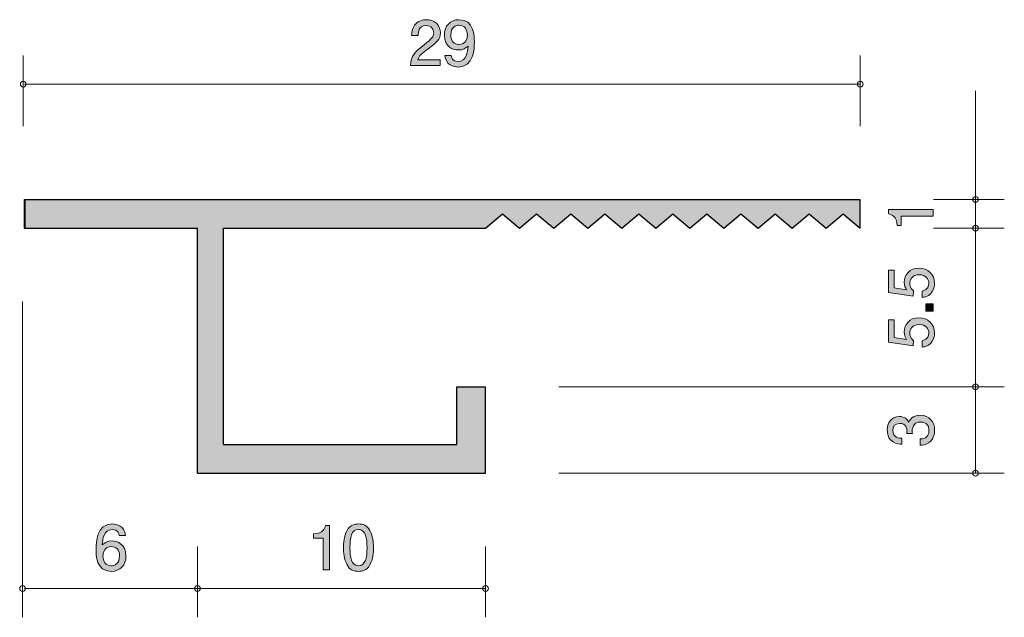
# Model space of a CAD drawing. Units: inches. Extents: x 74.2 to 108.4, y -139.4 to -118.7.
import ezdxf

# ---------------------------------------------------------------- set-up
doc = ezdxf.new("R2010")
doc.units = ezdxf.units.IN
doc.header["$MEASUREMENT"] = 0
doc.layers.add('_U+30EC_U+30A4_U+30E4_U+30FC 1', color=7, linetype='Continuous')

# ---------------------------------------------------------------- blocks, each defined once
blk = doc.blocks.new('block 2')
at = {"layer": '_U+30EC_U+30A4_U+30E4_U+30FC 1', "true_color": 0xffffff}
h = blk.add_hatch(color=7, dxfattribs=at)
h.dxf.hatch_style = 2
edge = h.paths.add_edge_path()
edge.add_spline(control_points=[(105.899, -125.513), (105.899, -125.513), (104.795, -125.513), (104.795, -125.513), (104.795, -125.513), (104.795, -125.843), (104.795, -125.843), (104.795, -125.843), (104.646, -125.843), (104.646, -125.843), (104.632, -125.511), (104.469, -125.464), (104.354, -125.435), (104.354, -125.435), (104.354, -125.288), (104.354, -125.288), (104.354, -125.288), (105.899, -125.288), (105.899, -125.288), (105.899, -125.288), (105.899, -125.513), (105.899, -125.513)], knot_values=[0, 0, 0, 0, 1, 1, 1, 2, 2, 2, 3, 3, 3, 4, 4, 4, 5, 5, 5, 6, 6, 6, 7, 7, 7, 7], degree=3, periodic=1)
at = {"layer": '_U+30EC_U+30A4_U+30E4_U+30FC 1', "lineweight": 0}
blk.add_open_spline([(105.899, -125.513), (105.899, -125.513), (104.795, -125.513), (104.795, -125.513), (104.795, -125.513), (104.795, -125.843), (104.795, -125.843), (104.795, -125.843), (104.646, -125.843), (104.646, -125.843), (104.632, -125.511), (104.469, -125.464), (104.354, -125.435), (104.354, -125.435), (104.354, -125.288), (104.354, -125.288), (104.354, -125.288), (105.899, -125.288), (105.899, -125.288), (105.899, -125.288), (105.899, -125.513), (105.899, -125.513)], degree=3, knots=[0, 0, 0, 0, 1, 1, 1, 2, 2, 2, 3, 3, 3, 4, 4, 4, 5, 5, 5, 6, 6, 6, 7, 7, 7, 7], dxfattribs=at)
blk = doc.blocks.new('block 3')
at = {"layer": '_U+30EC_U+30A4_U+30E4_U+30FC 1', "true_color": 0xffffff}
h = blk.add_hatch(color=7, dxfattribs=at)
h.dxf.hatch_style = 2
edge = h.paths.add_edge_path()
edge.add_spline(control_points=[(84.731, -137.79), (84.731, -137.79), (84.731, -136.686), (84.731, -136.686), (84.731, -136.686), (84.401, -136.686), (84.401, -136.686), (84.401, -136.686), (84.401, -136.538), (84.401, -136.538), (84.733, -136.523), (84.78, -136.36), (84.809, -136.246), (84.809, -136.246), (84.956, -136.246), (84.956, -136.246), (84.956, -136.246), (84.956, -137.79), (84.956, -137.79), (84.956, -137.79), (84.731, -137.79), (84.731, -137.79)], knot_values=[0, 0, 0, 0, 1, 1, 1, 2, 2, 2, 3, 3, 3, 4, 4, 4, 5, 5, 5, 6, 6, 6, 7, 7, 7, 7], degree=3, periodic=1)
h = blk.add_hatch(color=7, dxfattribs=at)
h.dxf.hatch_style = 2
edge = h.paths.add_edge_path()
edge.add_spline(control_points=[(86.354, -137.613), (86.247, -137.822), (86.073, -137.841), (85.957, -137.841), (85.796, -137.841), (85.654, -137.795), (85.559, -137.613), (85.455, -137.418), (85.436, -137.181), (85.436, -137.018), (85.436, -136.874), (85.453, -136.622), (85.559, -136.424), (85.667, -136.22), (85.828, -136.197), (85.957, -136.197), (86.115, -136.197), (86.259, -136.242), (86.354, -136.424), (86.454, -136.616), (86.477, -136.845), (86.477, -137.018), (86.477, -137.19), (86.456, -137.42), (86.354, -137.613)], knot_values=[0, 0, 0, 0, 1, 1, 1, 2, 2, 2, 3, 3, 3, 4, 4, 4, 5, 5, 5, 6, 6, 6, 7, 7, 7, 8, 8, 8, 8], degree=3, periodic=1)
edge = h.paths.add_edge_path()
edge.add_spline(control_points=[(85.957, -136.39), (85.707, -136.39), (85.661, -136.673), (85.661, -137.018), (85.661, -137.338), (85.697, -137.646), (85.957, -137.646), (86.204, -137.646), (86.253, -137.365), (86.253, -137.018), (86.253, -136.699), (86.215, -136.39), (85.957, -136.39)], knot_values=[0, 0, 0, 0, 1, 1, 1, 2, 2, 2, 3, 3, 3, 4, 4, 4, 4], degree=3, periodic=1)
at = {"layer": '_U+30EC_U+30A4_U+30E4_U+30FC 1', "lineweight": 0}
for points, knots in [([(84.731, -137.79), (84.731, -137.79), (84.731, -136.686), (84.731, -136.686), (84.731, -136.686), (84.401, -136.686), (84.401, -136.686), (84.401, -136.686), (84.401, -136.538), (84.401, -136.538), (84.733, -136.523), (84.78, -136.36), (84.809, -136.246), (84.809, -136.246), (84.956, -136.246), (84.956, -136.246), (84.956, -136.246), (84.956, -137.79), (84.956, -137.79), (84.956, -137.79), (84.731, -137.79), (84.731, -137.79)], [0, 0, 0, 0, 1, 1, 1, 2, 2, 2, 3, 3, 3, 4, 4, 4, 5, 5, 5, 6, 6, 6, 7, 7, 7, 7]), ([(86.354, -137.613), (86.247, -137.822), (86.073, -137.841), (85.957, -137.841), (85.796, -137.841), (85.654, -137.795), (85.559, -137.613), (85.455, -137.418), (85.436, -137.181), (85.436, -137.018), (85.436, -136.874), (85.453, -136.622), (85.559, -136.424), (85.667, -136.22), (85.828, -136.197), (85.957, -136.197), (86.115, -136.197), (86.259, -136.242), (86.354, -136.424), (86.454, -136.616), (86.477, -136.845), (86.477, -137.018), (86.477, -137.19), (86.456, -137.42), (86.354, -137.613)], [0, 0, 0, 0, 1, 1, 1, 2, 2, 2, 3, 3, 3, 4, 4, 4, 5, 5, 5, 6, 6, 6, 7, 7, 7, 8, 8, 8, 8]), ([(85.957, -136.39), (85.707, -136.39), (85.661, -136.673), (85.661, -137.018), (85.661, -137.338), (85.697, -137.646), (85.957, -137.646), (86.204, -137.646), (86.253, -137.365), (86.253, -137.018), (86.253, -136.699), (86.215, -136.39), (85.957, -136.39)], [0, 0, 0, 0, 1, 1, 1, 2, 2, 2, 3, 3, 3, 4, 4, 4, 4])]:
    blk.add_open_spline(points, degree=3, knots=knots, dxfattribs=at)
blk = doc.blocks.new('block 4')
at = {"layer": '_U+30EC_U+30A4_U+30E4_U+30FC 1', "true_color": 0xffffff}
h = blk.add_hatch(color=7, dxfattribs=at)
h.dxf.hatch_style = 2
edge = h.paths.add_edge_path()
edge.add_spline(control_points=[(105.949, -132.945), (105.949, -133.04), (105.928, -133.258), (105.742, -133.383), (105.63, -133.457), (105.531, -133.461), (105.446, -133.465), (105.446, -133.465), (105.446, -133.245), (105.446, -133.245), (105.52, -133.243), (105.755, -133.233), (105.755, -132.949), (105.755, -132.812), (105.685, -132.659), (105.457, -132.659), (105.34, -132.659), (105.292, -132.697), (105.26, -132.729), (105.186, -132.803), (105.173, -132.92), (105.173, -132.974), (105.173, -132.994), (105.175, -133.03), (105.179, -133.057), (105.179, -133.057), (104.985, -133.057), (104.985, -133.057), (104.991, -133.019), (104.993, -132.977), (104.993, -132.97), (104.993, -132.905), (104.972, -132.706), (104.735, -132.706), (104.558, -132.706), (104.502, -132.837), (104.502, -132.947), (104.502, -133.212), (104.735, -133.22), (104.807, -133.224), (104.807, -133.224), (104.807, -133.428), (104.807, -133.428), (104.682, -133.419), (104.306, -133.391), (104.306, -132.935), (104.306, -132.71), (104.433, -132.469), (104.729, -132.469), (104.915, -132.469), (104.998, -132.564), (105.059, -132.664), (105.086, -132.602), (105.167, -132.421), (105.444, -132.421), (105.782, -132.421), (105.949, -132.668), (105.949, -132.945)], knot_values=[0, 0, 0, 0, 1, 1, 1, 2, 2, 2, 3, 3, 3, 4, 4, 4, 5, 5, 5, 6, 6, 6, 7, 7, 7, 8, 8, 8, 9, 9, 9, 10, 10, 10, 11, 11, 11, 12, 12, 12, 13, 13, 13, 14, 14, 14, 15, 15, 15, 16, 16, 16, 17, 17, 17, 18, 18, 18, 19, 19, 19, 19], degree=3, periodic=1)
at = {"layer": '_U+30EC_U+30A4_U+30E4_U+30FC 1', "lineweight": 0}
blk.add_open_spline([(105.949, -132.945), (105.949, -133.04), (105.928, -133.258), (105.742, -133.383), (105.63, -133.457), (105.531, -133.461), (105.446, -133.465), (105.446, -133.465), (105.446, -133.245), (105.446, -133.245), (105.52, -133.243), (105.755, -133.233), (105.755, -132.949), (105.755, -132.812), (105.685, -132.659), (105.457, -132.659), (105.34, -132.659), (105.292, -132.697), (105.26, -132.729), (105.186, -132.803), (105.173, -132.92), (105.173, -132.974), (105.173, -132.994), (105.175, -133.03), (105.179, -133.057), (105.179, -133.057), (104.985, -133.057), (104.985, -133.057), (104.991, -133.019), (104.993, -132.977), (104.993, -132.97), (104.993, -132.905), (104.972, -132.706), (104.735, -132.706), (104.558, -132.706), (104.502, -132.837), (104.502, -132.947), (104.502, -133.212), (104.735, -133.22), (104.807, -133.224), (104.807, -133.224), (104.807, -133.428), (104.807, -133.428), (104.682, -133.419), (104.306, -133.391), (104.306, -132.935), (104.306, -132.71), (104.433, -132.469), (104.729, -132.469), (104.915, -132.469), (104.998, -132.564), (105.059, -132.664), (105.086, -132.602), (105.167, -132.421), (105.444, -132.421), (105.782, -132.421), (105.949, -132.668), (105.949, -132.945)], degree=3, knots=[0, 0, 0, 0, 1, 1, 1, 2, 2, 2, 3, 3, 3, 4, 4, 4, 5, 5, 5, 6, 6, 6, 7, 7, 7, 8, 8, 8, 9, 9, 9, 10, 10, 10, 11, 11, 11, 12, 12, 12, 13, 13, 13, 14, 14, 14, 15, 15, 15, 16, 16, 16, 17, 17, 17, 18, 18, 18, 19, 19, 19, 19], dxfattribs=at)
blk = doc.blocks.new('block 5')
at = {"layer": '_U+30EC_U+30A4_U+30E4_U+30FC 1', "true_color": 0xffffff}
h = blk.add_hatch(color=7, dxfattribs=at)
h.dxf.hatch_style = 2
edge = h.paths.add_edge_path()
edge.add_spline(control_points=[(88.373, -119.709), (88.155, -119.867), (88.062, -119.941), (88.013, -120.085), (88.013, -120.085), (88.792, -120.085), (88.792, -120.085), (88.792, -120.085), (88.792, -120.29), (88.792, -120.29), (88.792, -120.29), (87.764, -120.29), (87.764, -120.29), (87.795, -119.933), (87.861, -119.855), (88.246, -119.556), (88.502, -119.357), (88.567, -119.29), (88.567, -119.152), (88.567, -119.034), (88.496, -118.903), (88.299, -118.903), (88.039, -118.903), (88.03, -119.133), (88.026, -119.25), (88.026, -119.25), (87.802, -119.25), (87.802, -119.25), (87.81, -119.123), (87.821, -119.01), (87.901, -118.892), (88.011, -118.731), (88.197, -118.697), (88.314, -118.697), (88.591, -118.697), (88.798, -118.881), (88.798, -119.154), (88.798, -119.383), (88.682, -119.482), (88.373, -119.709)], knot_values=[0, 0, 0, 0, 1, 1, 1, 2, 2, 2, 3, 3, 3, 4, 4, 4, 5, 5, 5, 6, 6, 6, 7, 7, 7, 8, 8, 8, 9, 9, 9, 10, 10, 10, 11, 11, 11, 12, 12, 12, 13, 13, 13, 13], degree=3, periodic=1)
h = blk.add_hatch(color=7, dxfattribs=at)
h.dxf.hatch_style = 2
edge = h.paths.add_edge_path()
edge.add_spline(control_points=[(89.414, -120.341), (89.241, -120.341), (88.995, -120.271), (88.957, -119.939), (88.957, -119.939), (89.171, -119.939), (89.171, -119.939), (89.182, -119.998), (89.213, -120.146), (89.416, -120.146), (89.708, -120.146), (89.746, -119.816), (89.759, -119.611), (89.668, -119.692), (89.6, -119.749), (89.418, -119.749), (89.239, -119.749), (88.936, -119.643), (88.936, -119.237), (88.936, -118.917), (89.135, -118.697), (89.452, -118.697), (89.966, -118.697), (89.977, -119.252), (89.977, -119.465), (89.977, -119.696), (89.958, -120.341), (89.414, -120.341)], knot_values=[0, 0, 0, 0, 1, 1, 1, 2, 2, 2, 3, 3, 3, 4, 4, 4, 5, 5, 5, 6, 6, 6, 7, 7, 7, 8, 8, 8, 9, 9, 9, 9], degree=3, periodic=1)
edge = h.paths.add_edge_path()
edge.add_spline(control_points=[(89.454, -118.89), (89.336, -118.89), (89.16, -118.947), (89.16, -119.233), (89.16, -119.459), (89.3, -119.554), (89.435, -119.554), (89.698, -119.554), (89.736, -119.345), (89.736, -119.228), (89.736, -119.053), (89.641, -118.89), (89.454, -118.89)], knot_values=[0, 0, 0, 0, 1, 1, 1, 2, 2, 2, 3, 3, 3, 4, 4, 4, 4], degree=3, periodic=1)
at = {"layer": '_U+30EC_U+30A4_U+30E4_U+30FC 1', "lineweight": 0}
for points, knots in [([(88.373, -119.709), (88.155, -119.867), (88.062, -119.941), (88.013, -120.085), (88.013, -120.085), (88.792, -120.085), (88.792, -120.085), (88.792, -120.085), (88.792, -120.29), (88.792, -120.29), (88.792, -120.29), (87.764, -120.29), (87.764, -120.29), (87.795, -119.933), (87.861, -119.855), (88.246, -119.556), (88.502, -119.357), (88.567, -119.29), (88.567, -119.152), (88.567, -119.034), (88.496, -118.903), (88.299, -118.903), (88.039, -118.903), (88.03, -119.133), (88.026, -119.25), (88.026, -119.25), (87.802, -119.25), (87.802, -119.25), (87.81, -119.123), (87.821, -119.01), (87.901, -118.892), (88.011, -118.731), (88.197, -118.697), (88.314, -118.697), (88.591, -118.697), (88.798, -118.881), (88.798, -119.154), (88.798, -119.383), (88.682, -119.482), (88.373, -119.709)], [0, 0, 0, 0, 1, 1, 1, 2, 2, 2, 3, 3, 3, 4, 4, 4, 5, 5, 5, 6, 6, 6, 7, 7, 7, 8, 8, 8, 9, 9, 9, 10, 10, 10, 11, 11, 11, 12, 12, 12, 13, 13, 13, 13]), ([(89.414, -120.341), (89.241, -120.341), (88.995, -120.271), (88.957, -119.939), (88.957, -119.939), (89.171, -119.939), (89.171, -119.939), (89.182, -119.998), (89.213, -120.146), (89.416, -120.146), (89.708, -120.146), (89.746, -119.816), (89.759, -119.611), (89.668, -119.692), (89.6, -119.749), (89.418, -119.749), (89.239, -119.749), (88.936, -119.643), (88.936, -119.237), (88.936, -118.917), (89.135, -118.697), (89.452, -118.697), (89.966, -118.697), (89.977, -119.252), (89.977, -119.465), (89.977, -119.696), (89.958, -120.341), (89.414, -120.341)], [0, 0, 0, 0, 1, 1, 1, 2, 2, 2, 3, 3, 3, 4, 4, 4, 5, 5, 5, 6, 6, 6, 7, 7, 7, 8, 8, 8, 9, 9, 9, 9]), ([(89.454, -118.89), (89.336, -118.89), (89.16, -118.947), (89.16, -119.233), (89.16, -119.459), (89.3, -119.554), (89.435, -119.554), (89.698, -119.554), (89.736, -119.345), (89.736, -119.228), (89.736, -119.053), (89.641, -118.89), (89.454, -118.89)], [0, 0, 0, 0, 1, 1, 1, 2, 2, 2, 3, 3, 3, 4, 4, 4, 4])]:
    blk.add_open_spline(points, degree=3, knots=knots, dxfattribs=at)
blk = doc.blocks.new('block 6')
at = {"layer": '_U+30EC_U+30A4_U+30E4_U+30FC 1', "true_color": 0xffffff}
h = blk.add_hatch(color=7, dxfattribs=at)
h.dxf.hatch_style = 2
edge = h.paths.add_edge_path()
edge.add_spline(control_points=[(77.372, -137.841), (76.856, -137.841), (76.848, -137.287), (76.848, -137.073), (76.848, -136.843), (76.867, -136.195), (77.41, -136.195), (77.584, -136.195), (77.829, -136.265), (77.867, -136.597), (77.867, -136.597), (77.653, -136.597), (77.653, -136.597), (77.643, -136.54), (77.611, -136.392), (77.408, -136.392), (77.116, -136.392), (77.076, -136.72), (77.063, -136.925), (77.156, -136.847), (77.224, -136.788), (77.406, -136.788), (77.586, -136.788), (77.888, -136.895), (77.888, -137.302), (77.888, -137.621), (77.689, -137.841), (77.372, -137.841)], knot_values=[0, 0, 0, 0, 1, 1, 1, 2, 2, 2, 3, 3, 3, 4, 4, 4, 5, 5, 5, 6, 6, 6, 7, 7, 7, 8, 8, 8, 9, 9, 9, 9], degree=3, periodic=1)
edge = h.paths.add_edge_path()
edge.add_spline(control_points=[(77.389, -136.982), (77.127, -136.982), (77.089, -137.194), (77.089, -137.31), (77.089, -137.486), (77.184, -137.648), (77.368, -137.648), (77.488, -137.648), (77.664, -137.589), (77.664, -137.304), (77.664, -137.08), (77.524, -136.982), (77.389, -136.982)], knot_values=[0, 0, 0, 0, 1, 1, 1, 2, 2, 2, 3, 3, 3, 4, 4, 4, 4], degree=3, periodic=1)
at = {"layer": '_U+30EC_U+30A4_U+30E4_U+30FC 1', "lineweight": 0}
for points, knots in [([(77.372, -137.841), (76.856, -137.841), (76.848, -137.287), (76.848, -137.073), (76.848, -136.843), (76.867, -136.195), (77.41, -136.195), (77.584, -136.195), (77.829, -136.265), (77.867, -136.597), (77.867, -136.597), (77.653, -136.597), (77.653, -136.597), (77.643, -136.54), (77.611, -136.392), (77.408, -136.392), (77.116, -136.392), (77.076, -136.72), (77.063, -136.925), (77.156, -136.847), (77.224, -136.788), (77.406, -136.788), (77.586, -136.788), (77.888, -136.895), (77.888, -137.302), (77.888, -137.621), (77.689, -137.841), (77.372, -137.841)], [0, 0, 0, 0, 1, 1, 1, 2, 2, 2, 3, 3, 3, 4, 4, 4, 5, 5, 5, 6, 6, 6, 7, 7, 7, 8, 8, 8, 9, 9, 9, 9]), ([(77.389, -136.982), (77.127, -136.982), (77.089, -137.194), (77.089, -137.31), (77.089, -137.486), (77.184, -137.648), (77.368, -137.648), (77.488, -137.648), (77.664, -137.589), (77.664, -137.304), (77.664, -137.08), (77.524, -136.982), (77.389, -136.982)], [0, 0, 0, 0, 1, 1, 1, 2, 2, 2, 3, 3, 3, 4, 4, 4, 4])]:
    blk.add_open_spline(points, degree=3, knots=knots, dxfattribs=at)
blk = doc.blocks.new('block 7')
at = {"layer": '_U+30EC_U+30A4_U+30E4_U+30FC 1', "true_color": 0xffffff}
h = blk.add_hatch(color=7, dxfattribs=at)
h.dxf.hatch_style = 2
edge = h.paths.add_edge_path()
edge.add_spline(control_points=[(105.949, -127.843), (105.949, -127.921), (105.933, -128.023), (105.869, -128.124), (105.759, -128.298), (105.628, -128.319), (105.52, -128.338), (105.52, -128.338), (105.52, -128.116), (105.52, -128.116), (105.719, -128.061), (105.749, -127.934), (105.749, -127.841), (105.749, -127.701), (105.649, -127.549), (105.416, -127.549), (105.161, -127.549), (105.091, -127.729), (105.091, -127.85), (105.091, -127.881), (105.091, -128.023), (105.22, -128.112), (105.22, -128.112), (105.201, -128.287), (105.201, -128.287), (105.201, -128.287), (104.354, -128.167), (104.354, -128.167), (104.354, -128.167), (104.354, -127.388), (104.354, -127.388), (104.354, -127.388), (104.549, -127.388), (104.549, -127.388), (104.549, -127.388), (104.549, -128.004), (104.549, -128.004), (104.549, -128.004), (104.972, -128.069), (104.972, -128.069), (104.938, -128.008), (104.898, -127.926), (104.898, -127.807), (104.898, -127.553), (105.084, -127.316), (105.398, -127.316), (105.715, -127.316), (105.949, -127.541), (105.949, -127.843)], knot_values=[0, 0, 0, 0, 1, 1, 1, 2, 2, 2, 3, 3, 3, 4, 4, 4, 5, 5, 5, 6, 6, 6, 7, 7, 7, 8, 8, 8, 9, 9, 9, 10, 10, 10, 11, 11, 11, 12, 12, 12, 13, 13, 13, 14, 14, 14, 15, 15, 15, 16, 16, 16, 16], degree=3, periodic=1)
h = blk.add_hatch(color=7, dxfattribs=at)
h.dxf.hatch_style = 2
h.paths.add_polyline_path([(105.899, -128.812), (105.647, -128.812), (105.647, -128.56), (105.899, -128.56)])
h = blk.add_hatch(color=7, dxfattribs=at)
h.dxf.hatch_style = 2
edge = h.paths.add_edge_path()
edge.add_spline(control_points=[(105.949, -129.568), (105.949, -129.646), (105.933, -129.748), (105.869, -129.849), (105.759, -130.023), (105.628, -130.044), (105.52, -130.063), (105.52, -130.063), (105.52, -129.841), (105.52, -129.841), (105.719, -129.786), (105.749, -129.659), (105.749, -129.566), (105.749, -129.426), (105.649, -129.274), (105.416, -129.274), (105.161, -129.274), (105.091, -129.454), (105.091, -129.575), (105.091, -129.606), (105.091, -129.748), (105.22, -129.837), (105.22, -129.837), (105.201, -130.012), (105.201, -130.012), (105.201, -130.012), (104.354, -129.892), (104.354, -129.892), (104.354, -129.892), (104.354, -129.113), (104.354, -129.113), (104.354, -129.113), (104.549, -129.113), (104.549, -129.113), (104.549, -129.113), (104.549, -129.729), (104.549, -129.729), (104.549, -129.729), (104.972, -129.794), (104.972, -129.794), (104.938, -129.733), (104.898, -129.651), (104.898, -129.532), (104.898, -129.278), (105.084, -129.041), (105.398, -129.041), (105.715, -129.041), (105.949, -129.265), (105.949, -129.568)], knot_values=[0, 0, 0, 0, 1, 1, 1, 2, 2, 2, 3, 3, 3, 4, 4, 4, 5, 5, 5, 6, 6, 6, 7, 7, 7, 8, 8, 8, 9, 9, 9, 10, 10, 10, 11, 11, 11, 12, 12, 12, 13, 13, 13, 14, 14, 14, 15, 15, 15, 16, 16, 16, 16], degree=3, periodic=1)
at = {"layer": '_U+30EC_U+30A4_U+30E4_U+30FC 1', "lineweight": 0}
blk.add_lwpolyline([(105.899, -128.812), (105.647, -128.812), (105.647, -128.56), (105.899, -128.56), (105.899, -128.812)], dxfattribs=at)
for points in [[(105.949, -127.843), (105.949, -127.921), (105.933, -128.023), (105.869, -128.124), (105.759, -128.298), (105.628, -128.319), (105.52, -128.338), (105.52, -128.338), (105.52, -128.116), (105.52, -128.116), (105.719, -128.061), (105.749, -127.934), (105.749, -127.841), (105.749, -127.701), (105.649, -127.549), (105.416, -127.549), (105.161, -127.549), (105.091, -127.729), (105.091, -127.85), (105.091, -127.881), (105.091, -128.023), (105.22, -128.112), (105.22, -128.112), (105.201, -128.287), (105.201, -128.287), (105.201, -128.287), (104.354, -128.167), (104.354, -128.167), (104.354, -128.167), (104.354, -127.388), (104.354, -127.388), (104.354, -127.388), (104.549, -127.388), (104.549, -127.388), (104.549, -127.388), (104.549, -128.004), (104.549, -128.004), (104.549, -128.004), (104.972, -128.069), (104.972, -128.069), (104.938, -128.008), (104.898, -127.926), (104.898, -127.807), (104.898, -127.553), (105.084, -127.316), (105.398, -127.316), (105.715, -127.316), (105.949, -127.541), (105.949, -127.843)], [(105.949, -129.568), (105.949, -129.646), (105.933, -129.748), (105.869, -129.849), (105.759, -130.023), (105.628, -130.044), (105.52, -130.063), (105.52, -130.063), (105.52, -129.841), (105.52, -129.841), (105.719, -129.786), (105.749, -129.659), (105.749, -129.566), (105.749, -129.426), (105.649, -129.274), (105.416, -129.274), (105.161, -129.274), (105.091, -129.454), (105.091, -129.575), (105.091, -129.606), (105.091, -129.748), (105.22, -129.837), (105.22, -129.837), (105.201, -130.012), (105.201, -130.012), (105.201, -130.012), (104.354, -129.892), (104.354, -129.892), (104.354, -129.892), (104.354, -129.113), (104.354, -129.113), (104.354, -129.113), (104.549, -129.113), (104.549, -129.113), (104.549, -129.113), (104.549, -129.729), (104.549, -129.729), (104.549, -129.729), (104.972, -129.794), (104.972, -129.794), (104.938, -129.733), (104.898, -129.651), (104.898, -129.532), (104.898, -129.278), (105.084, -129.041), (105.398, -129.041), (105.715, -129.041), (105.949, -129.265), (105.949, -129.568)]]:
    blk.add_open_spline(points, degree=3, knots=[0, 0, 0, 0, 1, 1, 1, 2, 2, 2, 3, 3, 3, 4, 4, 4, 5, 5, 5, 6, 6, 6, 7, 7, 7, 8, 8, 8, 9, 9, 9, 10, 10, 10, 11, 11, 11, 12, 12, 12, 13, 13, 13, 14, 14, 14, 15, 15, 15, 16, 16, 16, 16], dxfattribs=at)

msp = doc.modelspace()

# ---------------------------------------------------------------- hatches: boundary and pattern name
at = {"layer": '_U+30EC_U+30A4_U+30E4_U+30FC 1', "true_color": 0xb2b2b2}
h = msp.add_hatch(color=253, dxfattribs=at)
h.dxf.hatch_style = 2
h.paths.add_polyline_path([(90.368, -125.936), (90.958, -125.436), (91.549, -125.936), (92.14, -125.436), (92.731, -125.936), (93.321, -125.436), (93.913, -125.936), (94.503, -125.436), (95.095, -125.936), (95.685, -125.436), (96.276, -125.936), (96.867, -125.436), (97.458, -125.936), (98.049, -125.436), (98.639, -125.936), (99.231, -125.436), (99.821, -125.936), (100.412, -125.436), (101.002, -125.936), (101.594, -125.436), (102.185, -125.936), (102.777, -125.436), (103.368, -125.936), (103.368, -124.936), (74.393, -124.936), (74.393, -125.936), (80.368, -125.936), (80.368, -134.436), (90.369, -134.436), (90.369, -131.436), (89.369, -131.436), (89.369, -133.435), (81.269, -133.435), (81.269, -125.936)])

# ---------------------------------------------------------------- linework, layer by layer
at = {"layer": '_U+30EC_U+30A4_U+30E4_U+30FC 1', "color": 7, "lineweight": 9, "true_color": 0xffffff}
for points in [[(74.322, -122.396), (74.322, -119.936)], [(103.368, -122.396), (103.368, -119.936)], [(74.369, -120.936), (103.368, -120.936)], [(107.369, -124.936), (107.369, -121.166)], [(105.909, -124.936), (108.369, -124.936)], [(107.369, -124.936), (107.369, -125.936)], [(105.909, -125.936), (108.369, -125.936)], [(107.369, -131.436), (107.369, -125.936)], [(74.3, -128.476), (74.3, -139.436)], [(92.908, -131.436), (108.369, -131.436)], [(107.369, -134.436), (107.369, -131.436)], [(92.908, -134.436), (108.369, -134.436)], [(80.368, -136.975), (80.368, -139.436)], [(90.369, -136.975), (90.369, -139.436)], [(74.368, -138.436), (80.368, -138.436)], [(80.368, -138.436), (90.369, -138.436)]]:
    msp.add_lwpolyline(points, dxfattribs=at)
at = {"layer": '_U+30EC_U+30A4_U+30E4_U+30FC 1', "color": 7, "lineweight": 25, "true_color": 0xffffff}
for points in [[(74.366, -125.936), (74.366, -124.936)], [(74.369, -124.936), (103.368, -124.936)], [(103.368, -125.936), (103.368, -124.936)], [(90.368, -125.936), (90.958, -125.436)], [(90.958, -125.436), (91.549, -125.936)], [(91.549, -125.936), (92.14, -125.436)], [(92.14, -125.436), (92.731, -125.936)], [(92.731, -125.936), (93.321, -125.436)], [(93.321, -125.436), (93.913, -125.936)], [(93.913, -125.936), (94.503, -125.436)], [(94.503, -125.436), (95.095, -125.936)], [(95.095, -125.936), (95.685, -125.436)], [(95.685, -125.436), (96.276, -125.936)], [(96.276, -125.936), (96.867, -125.436)], [(96.867, -125.436), (97.458, -125.936)], [(97.458, -125.936), (98.049, -125.436)], [(98.049, -125.436), (98.639, -125.936)], [(98.639, -125.936), (99.231, -125.436)], [(99.231, -125.436), (99.821, -125.936)], [(99.821, -125.936), (100.412, -125.436)], [(100.412, -125.436), (101.002, -125.936)], [(101.002, -125.936), (101.594, -125.436)], [(101.594, -125.436), (102.185, -125.936)], [(102.185, -125.936), (102.777, -125.436)], [(102.777, -125.436), (103.368, -125.936)], [(74.368, -125.936), (80.368, -125.936)], [(80.368, -134.436), (80.368, -125.936)], [(81.269, -125.936), (90.368, -125.936)], [(81.269, -133.435), (81.269, -125.936)], [(89.369, -131.436), (90.369, -131.436)], [(89.369, -133.435), (89.369, -131.436)], [(90.369, -134.436), (90.369, -131.436)], [(81.269, -133.435), (89.369, -133.435)], [(80.368, -134.436), (90.369, -134.436)]]:
    msp.add_lwpolyline(points, dxfattribs=at)
at = {"layer": '_U+30EC_U+30A4_U+30E4_U+30FC 1', "lineweight": 0}
msp.add_lwpolyline([(90.368, -125.936), (90.958, -125.436), (91.549, -125.936), (92.14, -125.436), (92.731, -125.936), (93.321, -125.436), (93.913, -125.936), (94.503, -125.436), (95.095, -125.936), (95.685, -125.436), (96.276, -125.936), (96.867, -125.436), (97.458, -125.936), (98.049, -125.436), (98.639, -125.936), (99.231, -125.436), (99.821, -125.936), (100.412, -125.436), (101.002, -125.936), (101.594, -125.436), (102.185, -125.936), (102.777, -125.436), (103.368, -125.936), (103.368, -124.936), (74.393, -124.936), (74.393, -125.936), (80.368, -125.936), (80.368, -134.436), (90.369, -134.436), (90.369, -131.436), (89.369, -131.436), (89.369, -133.435), (81.269, -133.435), (81.269, -125.936)], dxfattribs=at)
at = {"layer": '_U+30EC_U+30A4_U+30E4_U+30FC 1', "color": 7, "lineweight": 9, "true_color": 0xffffff}
for points in [[(74.422, -120.936), (74.422, -120.881), (74.377, -120.836), (74.322, -120.836), (74.266, -120.836), (74.222, -120.881), (74.222, -120.936), (74.222, -120.991), (74.266, -121.036), (74.322, -121.036), (74.377, -121.036), (74.422, -120.991), (74.422, -120.936)], [(103.469, -120.936), (103.469, -120.881), (103.424, -120.836), (103.368, -120.836), (103.313, -120.836), (103.268, -120.881), (103.268, -120.936), (103.268, -120.991), (103.313, -121.036), (103.368, -121.036), (103.424, -121.036), (103.469, -120.991), (103.469, -120.936)], [(107.469, -124.936), (107.469, -124.881), (107.424, -124.836), (107.369, -124.836), (107.314, -124.836), (107.269, -124.881), (107.269, -124.936), (107.269, -124.991), (107.314, -125.036), (107.369, -125.036), (107.424, -125.036), (107.469, -124.991), (107.469, -124.936)], [(107.469, -125.936), (107.469, -125.881), (107.424, -125.836), (107.369, -125.836), (107.314, -125.836), (107.269, -125.881), (107.269, -125.936), (107.269, -125.992), (107.314, -126.036), (107.369, -126.036), (107.424, -126.036), (107.469, -125.992), (107.469, -125.936)], [(107.469, -131.436), (107.469, -131.381), (107.424, -131.336), (107.369, -131.336), (107.314, -131.336), (107.269, -131.381), (107.269, -131.436), (107.269, -131.491), (107.314, -131.536), (107.369, -131.536), (107.424, -131.536), (107.469, -131.491), (107.469, -131.436)], [(107.469, -134.436), (107.469, -134.38), (107.424, -134.336), (107.369, -134.336), (107.314, -134.336), (107.269, -134.38), (107.269, -134.436), (107.269, -134.491), (107.314, -134.536), (107.369, -134.536), (107.424, -134.536), (107.469, -134.491), (107.469, -134.436)], [(74.4, -138.436), (74.4, -138.381), (74.355, -138.336), (74.3, -138.336), (74.244, -138.336), (74.2, -138.381), (74.2, -138.436), (74.2, -138.491), (74.244, -138.536), (74.3, -138.536), (74.355, -138.536), (74.4, -138.491), (74.4, -138.436)], [(80.469, -138.436), (80.469, -138.381), (80.424, -138.336), (80.368, -138.336), (80.313, -138.336), (80.268, -138.381), (80.268, -138.436), (80.268, -138.491), (80.313, -138.536), (80.368, -138.536), (80.424, -138.536), (80.469, -138.491), (80.469, -138.436)], [(90.469, -138.436), (90.469, -138.381), (90.424, -138.336), (90.369, -138.336), (90.314, -138.336), (90.269, -138.381), (90.269, -138.436), (90.269, -138.491), (90.314, -138.536), (90.369, -138.536), (90.424, -138.536), (90.469, -138.491), (90.469, -138.436)]]:
    msp.add_open_spline(points, degree=3, knots=[0, 0, 0, 0, 1, 1, 1, 2, 2, 2, 3, 3, 3, 4, 4, 4, 4], dxfattribs=at)

# ---------------------------------------------------------------- block references
at = {"layer": '_U+30EC_U+30A4_U+30E4_U+30FC 1'}
for name in ['block 5', 'block 2', 'block 7', 'block 4', 'block 6', 'block 3']:
    msp.add_blockref(name, (0, 0), dxfattribs=at)

doc.saveas('drawing.dxf')
